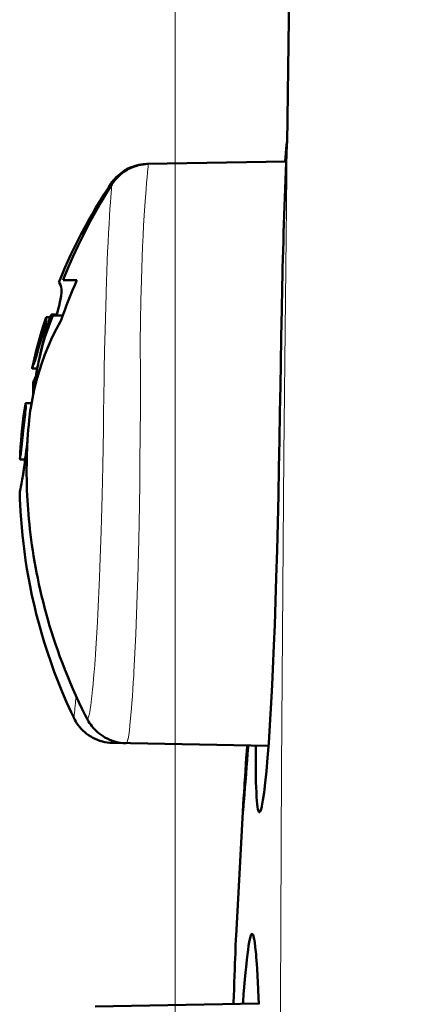
# Model space of a CAD drawing. Extents: x 0 to 2384, y 0 to 1684.
# Drawn here: x 972 to 997, y 1114 to 1177 of the extents above; entities that cross this region are included whole.
import ezdxf

# ---------------------------------------------------------------- set-up
doc = ezdxf.new("R2010")
doc.units = 0
doc.header["$MEASUREMENT"] = 0
doc.layers.add('_U+30EC_U+30A4_U+30E4_U+30FC 1', color=7, linetype='Continuous')

msp = doc.modelspace()

# ---------------------------------------------------------------- linework, layer by layer
at = {"layer": '_U+30EC_U+30A4_U+30E4_U+30FC 1', "color": 7, "lineweight": 13, "true_color": 0xffffff}
for points in [[(982.391, 914.009), (982.391, 1494.009)], [(989.54, 1169.271), (989.334, 1149.29), (989.174, 1129.308), (989.096, 1109.325), (989.151, 1089.343), (989.59, 1053.8), (989.665, 1049.38), (990.041, 1029.401), (990.48, 1009.423), (991.01, 989.447), (991.657, 969.475), (992.416, 949.507), (993.277, 929.543), (995.247, 889.626), (996.332, 869.673), (997.483, 849.723)], [(980.681, 1167.932), (980.677, 1167.923), (980.671, 1167.898), (980.665, 1167.855), (980.658, 1167.795), (980.649, 1167.719), (980.64, 1167.625), (980.618, 1167.388), (980.592, 1167.086), (980.562, 1166.719), (980.528, 1166.289), (980.49, 1165.798), (980.451, 1165.249), (980.411, 1164.642), (980.367, 1163.993), (980.332, 1163.328), (980.302, 1162.648), (980.274, 1161.954), (980.249, 1161.267), (980.225, 1160.525)], [(978.335, 1166.614), (978.333, 1166.604), (978.329, 1166.577), (978.325, 1166.535), (978.32, 1166.477), (978.306, 1166.314), (978.289, 1166.089), (978.268, 1165.803), (978.243, 1165.457), (978.214, 1165.054), (978.184, 1164.596), (978.154, 1164.085), (978.122, 1163.522), (978.09, 1162.925), (978.065, 1162.312), (978.042, 1161.734), (978.016, 1161.044), (977.993, 1160.412), (977.969, 1159.722)], [(978.247, 1166.484), (978.247, 1166.483), (978.247, 1166.482), (978.246, 1166.48), (978.246, 1166.479), (978.246, 1166.478), (978.246, 1166.476), (978.246, 1166.475), (978.246, 1166.474), (978.245, 1166.473), (978.245, 1166.471)], [(978.273, 1166.656), (978.269, 1166.641), (978.266, 1166.625), (978.263, 1166.608), (978.263, 1166.607), (978.26, 1166.59), (978.258, 1166.573), (978.256, 1166.555), (978.256, 1166.553), (978.253, 1166.536), (978.251, 1166.519), (978.249, 1166.501), (978.247, 1166.484)], [(980.224, 1160.487), (980.192, 1159.202), (980.168, 1157.878), (980.167, 1157.864), (980.154, 1156.517), (980.157, 1155.819), (980.159, 1155.095), (980.161, 1153.561), (980.159, 1151.932), (980.155, 1150.985), (980.133, 1148.476), (980.119, 1147.419), (980.078, 1144.91), (980.058, 1143.929), (979.994, 1141.421), (979.961, 1140.351), (979.867, 1137.843), (979.746, 1135.401)], [(980.225, 1160.525), (980.224, 1160.487)], [(977.968, 1159.685), (977.965, 1159.588), (977.902, 1157.275), (977.872, 1156.014), (977.854, 1154.705), (977.842, 1154.011), (977.832, 1153.295), (977.812, 1151.799), (977.798, 1150.935), (977.753, 1148.622), (977.711, 1146.744), (977.648, 1144.431), (977.57, 1142.119), (977.544, 1141.451), (977.44, 1139.139), (977.413, 1138.621), (977.289, 1136.56)], [(977.969, 1159.722), (977.968, 1159.685)], [(977.969, 1159.722), (977.968, 1159.685)], [(977.283, 1136.473), (977.269, 1136.269), (977.238, 1135.854), (977.207, 1135.439), (977.172, 1135.024), (977.136, 1134.609), (977.106, 1134.289), (977.063, 1133.875), (977.043, 1133.698), (976.99, 1133.285), (976.955, 1133.046), (976.92, 1132.845), (976.886, 1132.682), (976.853, 1132.559), (976.821, 1132.474), (976.805, 1132.447), (976.79, 1132.429), (976.775, 1132.422), (976.761, 1132.424), (976.737, 1132.448), (976.733, 1132.458)], [(977.289, 1136.56), (977.288, 1136.551), (977.288, 1136.542), (977.287, 1136.534), (977.286, 1136.525), (977.286, 1136.516), (977.285, 1136.508), (977.285, 1136.499), (977.284, 1136.491), (977.284, 1136.482), (977.283, 1136.473)], [(979.741, 1135.305), (979.735, 1135.2), (979.708, 1134.752), (979.679, 1134.304), (979.65, 1133.865), (979.617, 1133.417), (979.593, 1133.098), (979.556, 1132.651), (979.539, 1132.461), (979.494, 1132.014), (979.488, 1131.959), (979.433, 1131.513), (979.372, 1131.152), (979.364, 1131.112), (979.313, 1130.935), (979.285, 1130.88), (979.281, 1130.876), (979.257, 1130.862)], [(979.746, 1135.401), (979.746, 1135.391), (979.745, 1135.382), (979.744, 1135.372), (979.744, 1135.362), (979.743, 1135.353), (979.743, 1135.343), (979.742, 1135.334), (979.742, 1135.324), (979.741, 1135.314), (979.741, 1135.305)], [(976.045, 1133.888), (976.039, 1133.824), (976.027, 1133.684), (976.015, 1133.545), (976.003, 1133.405), (975.99, 1133.266), (975.988, 1133.242), (975.975, 1133.103), (975.962, 1132.963), (975.947, 1132.824), (975.946, 1132.812), (975.93, 1132.673), (975.922, 1132.615), (975.915, 1132.568), (975.909, 1132.533), (975.904, 1132.511), (975.902, 1132.504), (975.9, 1132.5), (975.896, 1132.501)], [(978.443, 1130.994), (978.442, 1130.991), (978.44, 1130.979), (978.439, 1130.967), (978.437, 1130.955), (978.434, 1130.943), (978.434, 1130.942), (978.432, 1130.93), (978.429, 1130.918), (978.426, 1130.906), (978.424, 1130.896), (978.419, 1130.884), (978.413, 1130.877)]]:
    msp.add_lwpolyline(points, dxfattribs=at)
at = {"layer": '_U+30EC_U+30A4_U+30E4_U+30FC 1', "color": 7, "lineweight": 50, "true_color": 0xffffff}
for points in [[(990.643, 1230.794), (990.18, 1210.373), (989.819, 1189.956), (989.54, 1169.271)], [(989.543, 1169.469), (989.542, 1169.453), (989.542, 1169.436), (989.541, 1169.42), (989.54, 1169.403), (989.539, 1169.387), (989.539, 1169.37), (989.538, 1169.354), (989.537, 1169.338), (989.536, 1169.321), (989.536, 1169.305)], [(989.503, 1169.163), (989.426, 1168.084)], [(989.443, 1168.099), (989.448, 1168.172), (989.456, 1168.29), (989.464, 1168.407), (989.466, 1168.451), (989.474, 1168.569), (989.482, 1168.686), (989.49, 1168.804), (989.498, 1168.921), (989.505, 1169.039), (989.513, 1169.156), (989.521, 1169.274)], [(989.521, 1169.274), (989.521, 1169.277), (989.521, 1169.28), (989.522, 1169.283), (989.522, 1169.286), (989.522, 1169.289), (989.522, 1169.292), (989.522, 1169.296), (989.523, 1169.299), (989.523, 1169.302), (989.523, 1169.305)], [(989.523, 1169.305), (989.524, 1169.322)], [(989.534, 1169.272), (989.533, 1169.25)], [(989.536, 1169.305), (989.535, 1169.302), (989.535, 1169.298), (989.535, 1169.295), (989.535, 1169.292), (989.535, 1169.288), (989.535, 1169.285), (989.534, 1169.282), (989.534, 1169.279), (989.534, 1169.276), (989.534, 1169.272)], [(980.681, 1167.932), (980.517, 1167.924), (980.353, 1167.907), (980.19, 1167.88), (980.03, 1167.844), (979.873, 1167.799), (979.719, 1167.746), (979.57, 1167.684), (979.425, 1167.614), (979.285, 1167.536), (979.15, 1167.451), (979.021, 1167.359), (978.898, 1167.261), (978.781, 1167.156), (978.672, 1167.047), (978.568, 1166.932), (978.472, 1166.812), (978.384, 1166.689), (978.335, 1166.614)], [(980.496, 1167.927), (980.349, 1167.916), (980.204, 1167.897), (980.061, 1167.871), (979.921, 1167.838), (979.783, 1167.798), (979.649, 1167.751), (979.518, 1167.698), (979.39, 1167.64), (979.267, 1167.575), (979.147, 1167.505), (979.032, 1167.43), (978.922, 1167.35), (978.816, 1167.265), (978.716, 1167.177), (978.62, 1167.084), (978.53, 1166.989), (978.446, 1166.89)], [(980.592, 1167.93), (980.496, 1167.927)], [(989.479, 1168.085), (980.592, 1167.93)], [(989.442, 1168.085), (989.443, 1168.099)], [(978.133, 1166.441), (977.854, 1166.006), (977.583, 1165.572), (977.321, 1165.138), (977.068, 1164.704), (976.823, 1164.271), (976.586, 1163.84), (976.358, 1163.41), (976.137, 1162.981), (975.925, 1162.554), (975.721, 1162.129), (975.525, 1161.706), (975.336, 1161.284), (975.155, 1160.865)], [(978.335, 1166.614), (978.046, 1166.151), (977.634, 1165.464), (977.242, 1164.777), (976.87, 1164.09), (976.516, 1163.403), (976.183, 1162.718), (975.868, 1162.035), (975.572, 1161.354), (975.294, 1160.676), (975.224, 1160.497)], [(978.273, 1166.656), (978.133, 1166.441)], [(978.446, 1166.89), (978.367, 1166.789), (978.294, 1166.686), (978.273, 1166.656)], [(975.155, 1160.865), (974.982, 1160.448), (974.944, 1160.355)], [(974.944, 1160.355), (974.956, 1160.344), (974.986, 1160.31), (975.052, 1160.193), (975.096, 1160.044), (975.114, 1159.915), (975.118, 1159.713), (975.098, 1159.494), (975.06, 1159.277), (975.018, 1159.076), (974.967, 1158.862), (974.911, 1158.648), (974.852, 1158.436), (974.789, 1158.224)], [(974.944, 1160.355), (974.944, 1160.355)], [(975.223, 1160.497), (976.1, 1160.497)], [(989.21, 1159.034), (989.202, 1158.625), (989.168, 1156.868), (989.137, 1155.11), (989.113, 1153.762), (989.083, 1152.005), (989.052, 1150.247), (989.019, 1148.49), (988.983, 1146.732), (988.944, 1144.975), (988.901, 1143.218), (988.852, 1141.461)], [(973.407, 1155.312), (973.408, 1155.316), (973.492, 1155.597), (973.573, 1155.878), (973.59, 1155.938), (973.671, 1156.219), (973.753, 1156.5), (973.772, 1156.563), (973.854, 1156.844), (973.938, 1157.124), (973.945, 1157.149), (974.027, 1157.43), (974.105, 1157.711), (974.111, 1157.734), (974.142, 1157.892), (974.146, 1157.977), (974.144, 1158.032), (974.14, 1158.072), (974.136, 1158.101), (974.133, 1158.12), (974.132, 1158.132), (974.131, 1158.136)], [(974.131, 1158.136), (974.089, 1158.005), (973.963, 1157.61), (973.844, 1157.217), (973.732, 1156.829), (973.625, 1156.445), (973.524, 1156.065), (973.428, 1155.689)], [(974.426, 1158.224), (974.356, 1157.997), (974.163, 1157.34), (973.986, 1156.688), (973.825, 1156.044), (973.682, 1155.428)], [(974.399, 1158.136), (974.131, 1158.136)], [(974.426, 1158.224), (975.194, 1158.224)], [(974.469, 1158.282), (974.449, 1158.217)], [(974.468, 1158.224), (974.468, 1158.225), (974.467, 1158.23), (974.467, 1158.235), (974.467, 1158.241), (974.466, 1158.245), (974.466, 1158.25), (974.466, 1158.256), (974.466, 1158.261), (974.466, 1158.266), (974.467, 1158.272), (974.468, 1158.277)], [(974.468, 1158.277), (974.468, 1158.277), (974.468, 1158.278), (974.468, 1158.278), (974.468, 1158.279), (974.468, 1158.279), (974.468, 1158.28), (974.468, 1158.28), (974.469, 1158.281), (974.469, 1158.281), (974.469, 1158.282), (974.469, 1158.282)], [(974.469, 1158.282), (974.47, 1158.284), (974.47, 1158.285), (974.471, 1158.287), (974.472, 1158.288), (974.473, 1158.289), (974.475, 1158.29), (974.476, 1158.291), (974.477, 1158.292), (974.479, 1158.293), (974.48, 1158.293)], [(974.48, 1158.293), (974.481, 1158.293), (974.481, 1158.293), (974.482, 1158.293), (974.482, 1158.293), (974.483, 1158.293), (974.483, 1158.293), (974.483, 1158.293), (974.484, 1158.293), (974.484, 1158.293), (974.485, 1158.293), (974.485, 1158.293)], [(974.81, 1158.294), (974.485, 1158.294)], [(975.089, 1157.926), (975.071, 1157.895), (974.79, 1157.371), (974.527, 1156.837), (974.282, 1156.293), (974.057, 1155.742), (973.853, 1155.182), (973.68, 1154.65), (973.516, 1154.077), (973.374, 1153.499), (973.252, 1152.916), (973.152, 1152.329)], [(973.428, 1155.689), (973.339, 1155.318), (973.254, 1154.952), (973.238, 1154.878)], [(973.238, 1154.878), (973.242, 1154.896), (973.259, 1154.939), (973.279, 1154.982), (973.29, 1155.008), (973.309, 1155.051), (973.328, 1155.094), (973.345, 1155.137), (973.361, 1155.18), (973.377, 1155.224), (973.392, 1155.268), (973.407, 1155.312)], [(973.248, 1154.846), (973.246, 1154.846), (973.242, 1154.848), (973.239, 1154.851), (973.237, 1154.854), (973.237, 1154.855), (973.235, 1154.859), (973.235, 1154.863), (973.235, 1154.867), (973.236, 1154.87), (973.237, 1154.874), (973.238, 1154.878)], [(973.248, 1154.846), (973.563, 1154.846)], [(973.48, 1154.377), (973.47, 1154.353), (973.456, 1154.318), (973.442, 1154.284), (973.437, 1154.273), (973.423, 1154.239), (973.409, 1154.205), (973.394, 1154.17), (973.38, 1154.136), (973.365, 1154.101), (973.351, 1154.067), (973.336, 1154.033)], [(973.303, 1153.956), (973.304, 1153.951), (973.307, 1153.891), (973.31, 1153.832), (973.312, 1153.776), (973.313, 1153.716), (973.314, 1153.656), (973.314, 1153.596), (973.313, 1153.536), (973.312, 1153.476), (973.31, 1153.416), (973.308, 1153.356)], [(972.714, 1151.28), (972.727, 1151.391), (972.743, 1151.521), (972.759, 1151.651), (972.77, 1151.748), (972.785, 1151.878), (972.801, 1152.008), (972.803, 1152.022), (972.82, 1152.153), (972.83, 1152.284), (972.826, 1152.414), (972.811, 1152.521), (972.807, 1152.58)], [(972.807, 1152.58), (972.807, 1152.581), (972.807, 1152.582), (972.807, 1152.583), (972.807, 1152.584), (972.807, 1152.585), (972.807, 1152.586), (972.807, 1152.587), (972.807, 1152.588), (972.807, 1152.589), (972.807, 1152.59), (972.808, 1152.591)], [(972.808, 1152.591), (972.808, 1152.592), (972.809, 1152.597), (972.81, 1152.602), (972.812, 1152.607), (972.815, 1152.611), (972.818, 1152.615), (972.821, 1152.617), (972.825, 1152.62), (972.83, 1152.622), (972.834, 1152.624), (972.839, 1152.624)], [(972.839, 1152.624), (973.2, 1152.624)], [(972.548, 1149.714), (972.55, 1149.741), (972.557, 1149.807), (972.564, 1149.874), (972.568, 1149.914), (972.574, 1149.98), (972.581, 1150.047), (972.587, 1150.113), (972.594, 1150.18), (972.601, 1150.246), (972.607, 1150.313), (972.614, 1150.379)], [(972.944, 1150.192), (972.937, 1150.137), (972.924, 1150.037), (972.911, 1149.937), (972.905, 1149.891), (972.892, 1149.79), (972.879, 1149.69), (972.867, 1149.59), (972.854, 1149.489), (972.841, 1149.389), (972.828, 1149.289), (972.815, 1149.188)], [(972.463, 1149.079), (972.465, 1149.102), (972.471, 1149.149), (972.48, 1149.196), (972.484, 1149.221), (972.493, 1149.268), (972.5, 1149.315), (972.507, 1149.363), (972.514, 1149.41), (972.52, 1149.457), (972.525, 1149.505), (972.531, 1149.552)], [(972.465, 1149.046), (972.465, 1149.046), (972.465, 1149.049), (972.464, 1149.052), (972.464, 1149.056), (972.463, 1149.059), (972.463, 1149.062), (972.463, 1149.066), (972.463, 1149.069), (972.463, 1149.073), (972.463, 1149.076), (972.463, 1149.079)], [(972.469, 1149.035), (972.469, 1149.036), (972.468, 1149.036), (972.468, 1149.038), (972.467, 1149.039), (972.467, 1149.04), (972.467, 1149.04), (972.467, 1149.041), (972.466, 1149.042), (972.466, 1149.043), (972.466, 1149.044), (972.465, 1149.046)], [(972.491, 1149.021), (972.488, 1149.021), (972.486, 1149.022), (972.483, 1149.023), (972.481, 1149.024), (972.478, 1149.025), (972.476, 1149.027), (972.474, 1149.028), (972.472, 1149.03), (972.47, 1149.032), (972.469, 1149.035)], [(972.491, 1149.021), (972.794, 1149.021)], [(972.574, 1149.016), (972.574, 1149.016), (972.566, 1149.017), (972.559, 1149.017), (972.551, 1149.018), (972.544, 1149.018), (972.536, 1149.019), (972.528, 1149.019), (972.521, 1149.019), (972.513, 1149.02), (972.506, 1149.02), (972.498, 1149.02)], [(972.648, 1149.013), (972.793, 1149.013)], [(972.77, 1148.837), (972.762, 1148.781), (972.752, 1148.7), (972.741, 1148.62), (972.738, 1148.596), (972.727, 1148.516), (972.716, 1148.436), (972.704, 1148.356), (972.693, 1148.276), (972.681, 1148.195), (972.669, 1148.115), (972.657, 1148.035)], [(972.657, 1148.035), (972.647, 1147.968), (972.627, 1147.848), (972.607, 1147.728), (972.586, 1147.608), (972.565, 1147.488), (972.544, 1147.383), (972.521, 1147.264), (972.497, 1147.145), (972.48, 1147.063), (972.456, 1146.944), (972.455, 1146.937), (972.444, 1146.839)], [(972.944, 1146.385), (972.96, 1146.122), (972.982, 1145.821), (973.007, 1145.512), (973.035, 1145.197), (973.067, 1144.876), (973.102, 1144.55), (973.141, 1144.219), (973.183, 1143.884), (973.229, 1143.544), (973.28, 1143.199), (973.334, 1142.851), (973.393, 1142.497), (973.456, 1142.14), (973.524, 1141.778), (973.597, 1141.414), (973.674, 1141.046), (973.756, 1140.675), (973.843, 1140.3), (973.935, 1139.922), (974.033, 1139.541), (974.136, 1139.157), (974.244, 1138.77), (974.358, 1138.38), (974.479, 1137.987), (974.605, 1137.592), (974.737, 1137.193), (974.875, 1136.792), (975.02, 1136.389), (975.171, 1135.983), (975.33, 1135.575), (975.494, 1135.164), (975.666, 1134.751), (975.845, 1134.336), (976.031, 1133.918), (976.224, 1133.499), (976.424, 1133.079), (976.632, 1132.657), (976.733, 1132.458)], [(972.485, 1145.864), (972.497, 1145.667), (972.53, 1145.177), (972.572, 1144.677), (972.621, 1144.168), (972.678, 1143.649), (972.745, 1143.12), (972.821, 1142.58), (972.907, 1142.03), (973.003, 1141.471), (973.111, 1140.903), (973.23, 1140.325), (973.361, 1139.739), (973.505, 1139.145), (973.661, 1138.543), (973.832, 1137.934), (974.016, 1137.318), (974.215, 1136.695), (974.428, 1136.066), (974.657, 1135.432), (974.902, 1134.791), (975.163, 1134.147), (975.44, 1133.499), (975.734, 1132.846), (975.896, 1132.501)], [(988.852, 1141.461), (988.852, 1141.45), (988.805, 1139.944), (988.754, 1138.438), (988.703, 1137.125), (988.639, 1135.619), (988.589, 1134.582), (988.509, 1133.078), (988.468, 1132.38), (988.368, 1130.877), (988.294, 1129.922), (988.219, 1129.073), (988.145, 1128.335), (988.071, 1127.714), (987.998, 1127.212), (987.928, 1126.833), (987.919, 1126.794), (987.861, 1126.581), (987.829, 1126.502), (987.798, 1126.456)], [(975.896, 1132.501), (975.907, 1132.477), (975.966, 1132.364), (976.032, 1132.248), (976.107, 1132.131), (976.19, 1132.014), (976.281, 1131.899), (976.38, 1131.786), (976.487, 1131.676), (976.602, 1131.571), (976.724, 1131.471), (976.853, 1131.377), (976.988, 1131.289), (977.129, 1131.209), (977.275, 1131.137), (977.424, 1131.073), (977.578, 1131.018), (977.733, 1130.972), (977.889, 1130.935), (978.047, 1130.907), (978.204, 1130.888), (978.36, 1130.878), (978.413, 1130.877)], [(976.733, 1132.458), (976.749, 1132.425), (976.798, 1132.336), (976.853, 1132.243), (976.914, 1132.148), (976.982, 1132.051), (977.057, 1131.952), (977.139, 1131.853), (977.228, 1131.755), (977.323, 1131.659), (977.426, 1131.566), (977.535, 1131.476), (977.65, 1131.39), (977.771, 1131.309), (977.897, 1131.233), (978.029, 1131.163), (978.165, 1131.1), (978.304, 1131.043), (978.447, 1130.994), (978.593, 1130.952), (978.741, 1130.918), (978.89, 1130.892), (979.04, 1130.874), (979.19, 1130.864), (979.257, 1130.862)], [(978.413, 1130.877), (988.355, 1130.703)], [(987.052, 1130.724), (987.043, 1130.611), (987.013, 1130.186), (986.982, 1129.761), (986.951, 1129.336), (986.919, 1128.911), (986.896, 1128.607), (986.863, 1128.182), (986.849, 1128.003), (986.815, 1127.578), (986.794, 1127.324), (986.775, 1127.102), (986.759, 1126.914), (986.745, 1126.759), (986.734, 1126.637), (986.725, 1126.55), (986.722, 1126.519), (986.719, 1126.496), (986.716, 1126.482), (986.715, 1126.476)], [(986.723, 1126.704), (986.736, 1126.917), (986.761, 1127.319), (986.787, 1127.721), (986.814, 1128.123), (986.827, 1128.312), (986.854, 1128.714), (986.881, 1129.117), (986.908, 1129.519), (986.935, 1129.921), (986.962, 1130.323), (986.989, 1130.725)], [(987.798, 1126.456), (987.794, 1126.453), (987.765, 1126.442), (987.74, 1126.459), (987.735, 1126.467), (987.706, 1126.531), (987.679, 1126.634), (987.654, 1126.775), (987.631, 1126.954), (987.61, 1127.171), (987.592, 1127.426), (987.576, 1127.718), (987.563, 1128.047), (987.553, 1128.377), (987.544, 1128.811), (987.544, 1128.837), (987.538, 1129.271), (987.536, 1129.705), (987.536, 1129.848), (987.536, 1130.281), (987.539, 1130.715)], [(986.715, 1126.476), (986.714, 1126.489), (986.715, 1126.513), (986.715, 1126.531), (986.715, 1126.534), (986.715, 1126.554), (986.716, 1126.578), (986.718, 1126.603), (986.718, 1126.613), (986.72, 1126.636), (986.721, 1126.659), (986.722, 1126.681), (986.723, 1126.704)], [(986.711, 1126.477), (986.28, 1118.53)], [(986.28, 1118.53), (986.269, 1118.313), (986.25, 1117.888), (986.233, 1117.463), (986.218, 1117.037), (986.21, 1116.829), (986.195, 1116.404), (986.18, 1115.979), (986.165, 1115.554), (986.15, 1115.129), (986.136, 1114.703), (986.121, 1114.278)], [(986.71, 1114.179), (986.723, 1114.34), (986.759, 1114.797), (986.797, 1115.254), (986.799, 1115.281), (986.839, 1115.737), (986.881, 1116.193), (986.915, 1116.534), (986.964, 1116.99), (987.004, 1117.332), (987.044, 1117.636), (987.082, 1117.902), (987.121, 1118.128), (987.158, 1118.315), (987.195, 1118.462), (987.231, 1118.568), (987.266, 1118.635), (987.273, 1118.644), (987.3, 1118.66), (987.331, 1118.648), (987.334, 1118.645)], [(987.334, 1118.645), (987.364, 1118.597), (987.393, 1118.516), (987.442, 1118.3), (987.449, 1118.257), (987.503, 1117.87), (987.51, 1117.806), (987.555, 1117.356), (987.57, 1117.171), (987.604, 1116.72), (987.624, 1116.419), (987.651, 1115.968), (987.673, 1115.561), (987.695, 1115.109), (987.697, 1115.057), (987.717, 1114.605), (987.736, 1114.154)], [(987.735, 1114.197), (977.263, 1114.014)], [(986.121, 1114.278), (986.121, 1114.267), (986.121, 1114.256), (986.12, 1114.245), (986.12, 1114.235), (986.12, 1114.224), (986.119, 1114.213), (986.119, 1114.202), (986.118, 1114.192), (986.118, 1114.181), (986.118, 1114.17)]]:
    msp.add_lwpolyline(points, dxfattribs=at)
for points in [[(989.533, 1169.25), (989.515, 1168.843), (989.497, 1168.437), (989.48, 1168.03)], [(989.48, 1168.03), (989.356, 1165.032), (989.266, 1162.034), (989.21, 1159.034)], [(976.1, 1160.497), (975.731, 1159.653), (975.393, 1158.796), (975.089, 1157.926)], [(974.564, 1158.224), (974.188, 1157.32), (973.893, 1156.384), (973.682, 1155.428)], [(973.682, 1155.428), (973.588, 1155.001), (973.509, 1154.571), (973.446, 1154.138)], [(973.336, 1154.033), (973.325, 1154.007), (973.314, 1153.982), (973.303, 1153.956)], [(973.446, 1154.138), (973.414, 1153.912), (973.386, 1153.685), (973.363, 1153.458)], [(973.299, 1153.153), (973.303, 1153.221), (973.306, 1153.288), (973.308, 1153.356)], [(972.808, 1152.591), (972.647, 1151.544), (972.538, 1150.491), (972.481, 1149.433)], [(973.152, 1152.329), (973.111, 1152.067), (973.078, 1151.803), (973.051, 1151.539)], [(972.714, 1151.28), (972.678, 1150.98), (972.645, 1150.68), (972.614, 1150.38)], [(973.051, 1151.539), (972.967, 1150.717), (972.915, 1149.892), (972.896, 1149.066)], [(972.48, 1149.433), (972.474, 1149.315), (972.468, 1149.197), (972.463, 1149.079)], [(972.531, 1149.552), (972.536, 1149.606), (972.542, 1149.66), (972.548, 1149.714)], [(972.574, 1149.016), (972.599, 1149.015), (972.624, 1149.014), (972.648, 1149.013)], [(972.77, 1148.837), (972.785, 1148.954), (972.8, 1149.071), (972.815, 1149.188)], [(972.896, 1149.066), (972.874, 1148.172), (972.89, 1147.278), (972.944, 1146.385)], [(972.444, 1146.839), (972.453, 1146.513), (972.466, 1146.188), (972.485, 1145.863)]]:
    msp.add_open_spline(points, degree=3, dxfattribs=at)
at = {"layer": '_U+30EC_U+30A4_U+30E4_U+30FC 1', "color": 7, "lineweight": 13, "true_color": 0xffffff}
msp.add_open_spline([(973.366, 1153.507), (973.347, 1153.457), (973.327, 1153.406), (973.308, 1153.356)], degree=3, dxfattribs=at)

doc.saveas('drawing.dxf')
